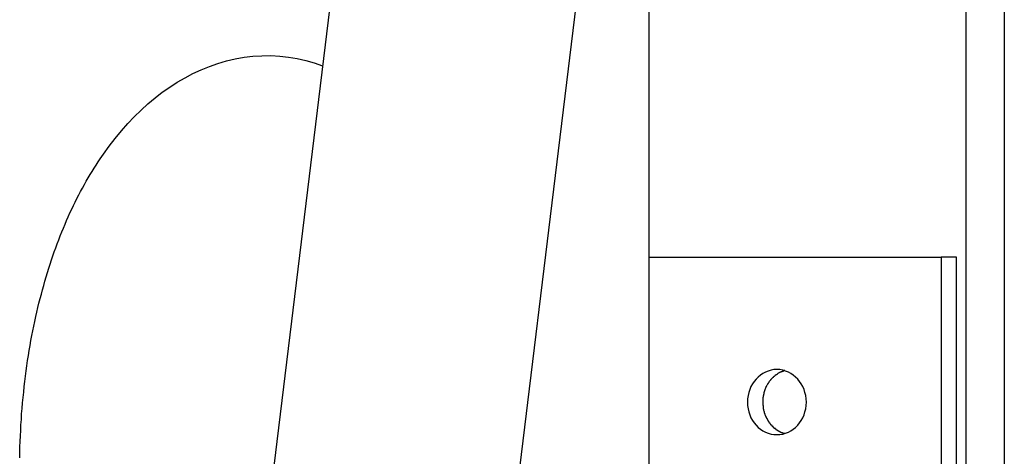
# Model space of a CAD drawing. Extents: x -62 to 62, y -63 to 63.
# Drawn here: x 24 to 26, y 1 to 1 of the extents above; entities that cross this region are included whole.
import ezdxf

# ---------------------------------------------------------------- set-up
doc = ezdxf.new("R2010")
doc.units = 0
doc.layers.get('0').update_dxf_attribs({"linetype": 'CONTINUOUS'})

msp = doc.modelspace()

# ---------------------------------------------------------------- linework, layer by layer
at = {"color": 0}
for points in [[(25.765, 3.7901), (25.765, -0.298)], [(25.8182, 3.7901), (25.8182, -0.2952)], [(25.0335, 2.653), (24.775, 0.5306)], [(25.1096, 0.4899), (25.3683, 2.6122)], [(25.3283, -0.3204), (25.3283, 2.2844)], [(24.4597, 0.8327), (24.4598, 0.8403), (24.4601, 0.8478), (24.4603, 0.8555), (24.4606, 0.863), (24.4611, 0.8707), (24.4614, 0.8782), (24.462, 0.8858), (24.4624, 0.8934), (24.4631, 0.901), (24.4637, 0.9085), (24.4644, 0.916), (24.4652, 0.9236), (24.4659, 0.931), (24.4668, 0.9383), (24.4677, 0.9456), (24.4686, 0.9528), (24.4696, 0.9599), (24.4707, 0.967), (24.4718, 0.974), (24.4729, 0.981), (24.474, 0.9879), (24.4753, 0.9946), (24.4766, 1.0014), (24.4778, 1.0081), (24.4791, 1.0146), (24.4806, 1.0211), (24.4819, 1.0276), (24.4834, 1.034), (24.4849, 1.0402), (24.4863, 1.0464), (24.4879, 1.0526), (24.4896, 1.0587), (24.4911, 1.0648), (24.4928, 1.0708), (24.4945, 1.0768), (24.4962, 1.0827), (24.498, 1.0886), (24.4999, 1.0944), (24.5016, 1.1002), (24.5035, 1.1059), (24.5055, 1.1115), (24.5074, 1.1172), (24.5094, 1.1228), (24.5115, 1.1283), (24.5136, 1.1338), (24.5157, 1.1392), (24.5178, 1.1446), (24.5201, 1.1499), (24.5223, 1.1552), (24.5245, 1.1604), (24.5267, 1.1656), (24.529, 1.1707), (24.5315, 1.1758), (24.5338, 1.1808), (24.5362, 1.1858), (24.5387, 1.1907), (24.5412, 1.1956), (24.5437, 1.2003), (24.5462, 1.2051), (24.5489, 1.2099), (24.5514, 1.2145), (24.5541, 1.2191), (24.5568, 1.2236), (24.5595, 1.228), (24.5623, 1.2325), (24.5651, 1.2369), (24.5678, 1.2412), (24.5707, 1.2455), (24.5752, 1.2519), (24.5831, 1.2631), (24.5915, 1.2737), (24.6, 1.2842), (24.6089, 1.294), (24.6178, 1.3036), (24.6272, 1.3126), (24.6367, 1.3213), (24.6465, 1.3294), (24.6564, 1.3372), (24.6667, 1.3444), (24.6772, 1.3511), (24.6879, 1.3573), (24.6988, 1.3631), (24.71, 1.3683), (24.7215, 1.373), (24.7332, 1.3771), (24.745, 1.3805), (24.7571, 1.3833), (24.7693, 1.3855), (24.7816, 1.3869), (24.7939, 1.3877), (24.8062, 1.3878), (24.8184, 1.3872), (24.8306, 1.3858), (24.8427, 1.3837), (24.8546, 1.3811), (24.8662, 1.3777), (24.8776, 1.3737)], [(25.3283, 1.1098), (25.7313, 1.1098)], [(25.7313, 1.1098), (25.7313, -0.0906)], [(25.7524, 1.1098), (25.7313, 1.1098)], [(25.7524, -0.0906), (25.7524, 1.1098)], [(25.5046, 0.8648), (25.5046, 0.8648), (25.5086, 0.8649), (25.5127, 0.8656), (25.5165, 0.8666), (25.5203, 0.8682), (25.5237, 0.87), (25.5271, 0.8723), (25.5302, 0.8748), (25.5332, 0.8779), (25.5357, 0.881), (25.5381, 0.8845), (25.5401, 0.8882), (25.5419, 0.8922), (25.5432, 0.8963), (25.5443, 0.9006), (25.5449, 0.9051), (25.5452, 0.9098), (25.5452, 0.9098), (25.5449, 0.9143), (25.5443, 0.9188), (25.5432, 0.923), (25.5419, 0.9272), (25.5401, 0.931), (25.5381, 0.9348), (25.5357, 0.9382), (25.5332, 0.9415), (25.5302, 0.9443), (25.5271, 0.9469), (25.5237, 0.9492), (25.5203, 0.9512), (25.5165, 0.9526), (25.5127, 0.9538), (25.5086, 0.9545), (25.5046, 0.9548), (25.5046, 0.9548), (25.5004, 0.9545), (25.4963, 0.9538), (25.4924, 0.9526), (25.4887, 0.9512), (25.4851, 0.9492), (25.4818, 0.9469), (25.4786, 0.9443), (25.4758, 0.9415), (25.473, 0.9382), (25.4707, 0.9348), (25.4686, 0.931), (25.467, 0.9272), (25.4656, 0.923), (25.4646, 0.9188), (25.464, 0.9143), (25.4639, 0.9098), (25.4639, 0.9098), (25.464, 0.9051), (25.4646, 0.9006), (25.4656, 0.8963), (25.467, 0.8922), (25.4686, 0.8882), (25.4707, 0.8845), (25.473, 0.881), (25.4758, 0.8779), (25.4786, 0.8748), (25.4818, 0.8723), (25.4851, 0.87), (25.4887, 0.8682), (25.4924, 0.8666), (25.4963, 0.8656), (25.5004, 0.8649), (25.5046, 0.8648), (25.5046, 0.8648), (25.5046, 0.8648), (25.5046, 0.8648), (25.5046, 0.8648), (25.5046, 0.8648), (25.5046, 0.8648), (25.5046, 0.8648), (25.5046, 0.8648), (25.5046, 0.8648), (25.5046, 0.8648), (25.5046, 0.8648), (25.5046, 0.8648), (25.5046, 0.8648), (25.5046, 0.8648), (25.5046, 0.8648), (25.5046, 0.8648), (25.5046, 0.8648)], [(25.5046, 0.8648), (25.5046, 0.8648), (25.5086, 0.8649), (25.5127, 0.8656), (25.5165, 0.8666), (25.5203, 0.8682), (25.5237, 0.87), (25.5271, 0.8723), (25.5302, 0.8748), (25.5332, 0.8779), (25.5357, 0.881), (25.5381, 0.8845), (25.5401, 0.8882), (25.5419, 0.8922), (25.5432, 0.8963), (25.5443, 0.9006), (25.5449, 0.9051), (25.5452, 0.9098), (25.5452, 0.9098), (25.5449, 0.9143), (25.5443, 0.9188), (25.5432, 0.923), (25.5419, 0.9272), (25.5401, 0.931), (25.5381, 0.9348), (25.5357, 0.9382), (25.5332, 0.9415), (25.5302, 0.9443), (25.5271, 0.9469), (25.5237, 0.9492), (25.5203, 0.9512), (25.5165, 0.9526), (25.5127, 0.9538), (25.5086, 0.9545), (25.5046, 0.9548), (25.5046, 0.9548), (25.5004, 0.9545), (25.4963, 0.9538), (25.4924, 0.9526), (25.4887, 0.9512), (25.4851, 0.9492), (25.4818, 0.9469), (25.4786, 0.9443), (25.4758, 0.9415), (25.473, 0.9382), (25.4707, 0.9348), (25.4686, 0.931), (25.467, 0.9272), (25.4656, 0.923), (25.4646, 0.9188), (25.464, 0.9143), (25.4639, 0.9098), (25.4639, 0.9098), (25.464, 0.9051), (25.4646, 0.9006), (25.4656, 0.8963), (25.467, 0.8922), (25.4686, 0.8882), (25.4707, 0.8845), (25.473, 0.881), (25.4758, 0.8779), (25.4786, 0.8748), (25.4818, 0.8723), (25.4851, 0.87), (25.4887, 0.8682), (25.4924, 0.8666), (25.4963, 0.8656), (25.5004, 0.8649), (25.5046, 0.8648), (25.5046, 0.8648), (25.5046, 0.8648), (25.5046, 0.8648), (25.5046, 0.8648), (25.5046, 0.8648), (25.5046, 0.8648), (25.5046, 0.8648), (25.5046, 0.8648), (25.5046, 0.8648), (25.5046, 0.8648), (25.5046, 0.8648), (25.5046, 0.8648), (25.5046, 0.8648), (25.5046, 0.8648), (25.5046, 0.8648), (25.5046, 0.8648), (25.5046, 0.8648)], [(25.5108, 0.9516), (25.5108, 0.9516), (25.5105, 0.9513), (25.5102, 0.9513), (25.5099, 0.9511), (25.5099, 0.9511), (25.5096, 0.9508), (25.5093, 0.9508), (25.509, 0.9508), (25.509, 0.9508), (25.5087, 0.9505), (25.5084, 0.9505), (25.5081, 0.9505), (25.5081, 0.9505), (25.5078, 0.9502), (25.5077, 0.9502), (25.5074, 0.9502), (25.5074, 0.9502)], [(25.5108, 0.9516), (25.5108, 0.9516), (25.5105, 0.9513), (25.5102, 0.9513), (25.5099, 0.9511), (25.5099, 0.9511), (25.5096, 0.9508), (25.5093, 0.9508), (25.509, 0.9508), (25.509, 0.9508), (25.5087, 0.9505), (25.5084, 0.9505), (25.5081, 0.9505), (25.5081, 0.9505), (25.5078, 0.9502), (25.5077, 0.9502), (25.5074, 0.9502), (25.5074, 0.9502)], [(25.5152, 0.9534), (25.5152, 0.9534), (25.5149, 0.9531), (25.5146, 0.9531), (25.5143, 0.9529), (25.5141, 0.9529), (25.5138, 0.9526), (25.5135, 0.9526), (25.5132, 0.9524), (25.5129, 0.9524), (25.5126, 0.9521), (25.5123, 0.9521), (25.512, 0.9518), (25.5117, 0.9518), (25.5114, 0.9515), (25.5111, 0.9515), (25.5108, 0.9515), (25.5108, 0.9515)], [(25.5152, 0.9534), (25.5152, 0.9534), (25.5149, 0.9531), (25.5146, 0.9531), (25.5143, 0.9529), (25.5141, 0.9529), (25.5138, 0.9526), (25.5135, 0.9526), (25.5132, 0.9524), (25.5129, 0.9524), (25.5126, 0.9521), (25.5123, 0.9521), (25.512, 0.9518), (25.5117, 0.9518), (25.5114, 0.9515), (25.5111, 0.9515), (25.5108, 0.9515), (25.5108, 0.9515)], [(25.4936, 0.9374), (25.4936, 0.9374), (25.4933, 0.9371), (25.4933, 0.9371), (25.4931, 0.9368), (25.4931, 0.9368), (25.4928, 0.9365), (25.4928, 0.9365), (25.4928, 0.9363), (25.4928, 0.9363), (25.4925, 0.936), (25.4925, 0.936), (25.4925, 0.9357), (25.4925, 0.9357), (25.4922, 0.9354), (25.4922, 0.9354), (25.4922, 0.9354), (25.4922, 0.9354)], [(25.4936, 0.9374), (25.4936, 0.9374), (25.4933, 0.9371), (25.4933, 0.9371), (25.4931, 0.9368), (25.4931, 0.9368), (25.4928, 0.9365), (25.4928, 0.9365), (25.4928, 0.9363), (25.4928, 0.9363), (25.4925, 0.936), (25.4925, 0.936), (25.4925, 0.9357), (25.4925, 0.9357), (25.4922, 0.9354), (25.4922, 0.9354), (25.4922, 0.9354), (25.4922, 0.9354)], [(25.495, 0.9395), (25.495, 0.9395), (25.4947, 0.9392), (25.4947, 0.9392), (25.4945, 0.939), (25.4945, 0.939), (25.4942, 0.9387), (25.4942, 0.9387), (25.4942, 0.9385), (25.4942, 0.9385), (25.4939, 0.9382), (25.4939, 0.9382), (25.4937, 0.9379), (25.4937, 0.9379), (25.4935, 0.9376), (25.4935, 0.9376), (25.4935, 0.9375), (25.4935, 0.9375)], [(25.495, 0.9395), (25.495, 0.9395), (25.4947, 0.9392), (25.4947, 0.9392), (25.4945, 0.939), (25.4945, 0.939), (25.4942, 0.9387), (25.4942, 0.9387), (25.4942, 0.9385), (25.4942, 0.9385), (25.4939, 0.9382), (25.4939, 0.9382), (25.4937, 0.9379), (25.4937, 0.9379), (25.4935, 0.9376), (25.4935, 0.9376), (25.4935, 0.9375), (25.4935, 0.9375)], [(25.4967, 0.9414), (25.4967, 0.9414), (25.4964, 0.9411), (25.4964, 0.9411), (25.4961, 0.9409), (25.4961, 0.9409), (25.4958, 0.9406), (25.4958, 0.9406), (25.4958, 0.9404), (25.4958, 0.9404), (25.4955, 0.9401), (25.4955, 0.9401), (25.4954, 0.9398), (25.4954, 0.9398), (25.4951, 0.9395), (25.4951, 0.9395), (25.4951, 0.9395), (25.4951, 0.9395)], [(25.4967, 0.9414), (25.4967, 0.9414), (25.4964, 0.9411), (25.4964, 0.9411), (25.4961, 0.9409), (25.4961, 0.9409), (25.4958, 0.9406), (25.4958, 0.9406), (25.4958, 0.9404), (25.4958, 0.9404), (25.4955, 0.9401), (25.4955, 0.9401), (25.4954, 0.9398), (25.4954, 0.9398), (25.4951, 0.9395), (25.4951, 0.9395), (25.4951, 0.9395), (25.4951, 0.9395)], [(25.4983, 0.9432), (25.4983, 0.9432), (25.498, 0.9429), (25.498, 0.9429), (25.4978, 0.9427), (25.4978, 0.9427), (25.4975, 0.9424), (25.4975, 0.9424), (25.4973, 0.9422), (25.4973, 0.9422), (25.497, 0.9419), (25.497, 0.9419), (25.4968, 0.9417), (25.4968, 0.9417), (25.4966, 0.9414), (25.4966, 0.9414), (25.4966, 0.9414), (25.4966, 0.9414)], [(25.4983, 0.9432), (25.4983, 0.9432), (25.498, 0.9429), (25.498, 0.9429), (25.4978, 0.9427), (25.4978, 0.9427), (25.4975, 0.9424), (25.4975, 0.9424), (25.4973, 0.9422), (25.4973, 0.9422), (25.497, 0.9419), (25.497, 0.9419), (25.4968, 0.9417), (25.4968, 0.9417), (25.4966, 0.9414), (25.4966, 0.9414), (25.4966, 0.9414), (25.4966, 0.9414)], [(25.5, 0.9448), (25.5, 0.9448), (25.4997, 0.9445), (25.4997, 0.9445), (25.4995, 0.9443), (25.4995, 0.9443), (25.4992, 0.944), (25.4992, 0.944), (25.4991, 0.9438), (25.4991, 0.9438), (25.4988, 0.9435), (25.4988, 0.9435), (25.4986, 0.9433), (25.4986, 0.9433), (25.4983, 0.9431), (25.4983, 0.9431), (25.4983, 0.9431), (25.4983, 0.9431)], [(25.5, 0.9448), (25.5, 0.9448), (25.4997, 0.9445), (25.4997, 0.9445), (25.4995, 0.9443), (25.4995, 0.9443), (25.4992, 0.944), (25.4992, 0.944), (25.4991, 0.9438), (25.4991, 0.9438), (25.4988, 0.9435), (25.4988, 0.9435), (25.4986, 0.9433), (25.4986, 0.9433), (25.4983, 0.9431), (25.4983, 0.9431), (25.4983, 0.9431), (25.4983, 0.9431)], [(25.5019, 0.9463), (25.5019, 0.9463), (25.5016, 0.946), (25.5016, 0.946), (25.5014, 0.9458), (25.5014, 0.9458), (25.5011, 0.9455), (25.5011, 0.9455), (25.501, 0.9455), (25.501, 0.9455), (25.5007, 0.9452), (25.5007, 0.9452), (25.5004, 0.9451), (25.5004, 0.9451), (25.5001, 0.9448), (25.5001, 0.9448), (25.5001, 0.9448), (25.5001, 0.9448)], [(25.5019, 0.9463), (25.5019, 0.9463), (25.5016, 0.946), (25.5016, 0.946), (25.5014, 0.9458), (25.5014, 0.9458), (25.5011, 0.9455), (25.5011, 0.9455), (25.501, 0.9455), (25.501, 0.9455), (25.5007, 0.9452), (25.5007, 0.9452), (25.5004, 0.9451), (25.5004, 0.9451), (25.5001, 0.9448), (25.5001, 0.9448), (25.5001, 0.9448), (25.5001, 0.9448)], [(25.5036, 0.9477), (25.5036, 0.9477), (25.5033, 0.9474), (25.5033, 0.9474), (25.503, 0.9472), (25.503, 0.9472), (25.5027, 0.9469), (25.5027, 0.9469), (25.5026, 0.9469), (25.5026, 0.9469), (25.5023, 0.9466), (25.5023, 0.9466), (25.5021, 0.9466), (25.5021, 0.9466), (25.5018, 0.9464), (25.5018, 0.9464), (25.5018, 0.9464), (25.5018, 0.9464)], [(25.5036, 0.9477), (25.5036, 0.9477), (25.5033, 0.9474), (25.5033, 0.9474), (25.503, 0.9472), (25.503, 0.9472), (25.5027, 0.9469), (25.5027, 0.9469), (25.5026, 0.9469), (25.5026, 0.9469), (25.5023, 0.9466), (25.5023, 0.9466), (25.5021, 0.9466), (25.5021, 0.9466), (25.5018, 0.9464), (25.5018, 0.9464), (25.5018, 0.9464), (25.5018, 0.9464)], [(25.5037, 0.9476), (25.5052, 0.9487)], [(25.5073, 0.9501), (25.5073, 0.9501), (25.507, 0.9498), (25.507, 0.9498), (25.5067, 0.9497), (25.5067, 0.9497), (25.5064, 0.9494), (25.5064, 0.9494), (25.5062, 0.9494), (25.5062, 0.9494), (25.5059, 0.9491), (25.5059, 0.9491), (25.5056, 0.9491), (25.5056, 0.9491), (25.5053, 0.9489), (25.5053, 0.9489), (25.5053, 0.9489), (25.5053, 0.9489)], [(25.5073, 0.9501), (25.5073, 0.9501), (25.507, 0.9498), (25.507, 0.9498), (25.5067, 0.9497), (25.5067, 0.9497), (25.5064, 0.9494), (25.5064, 0.9494), (25.5062, 0.9494), (25.5062, 0.9494), (25.5059, 0.9491), (25.5059, 0.9491), (25.5056, 0.9491), (25.5056, 0.9491), (25.5053, 0.9489), (25.5053, 0.9489), (25.5053, 0.9489), (25.5053, 0.9489)], [(25.4871, 0.9239), (25.4871, 0.9239), (25.4868, 0.9236), (25.4868, 0.9235), (25.4868, 0.9232), (25.4868, 0.9232), (25.4866, 0.9229), (25.4866, 0.9229), (25.4866, 0.9226), (25.4866, 0.9226), (25.4864, 0.9223), (25.4864, 0.9222), (25.4864, 0.9219), (25.4864, 0.9219), (25.4864, 0.9216), (25.4864, 0.9216), (25.4864, 0.9215), (25.4864, 0.9215)], [(25.4871, 0.9239), (25.4871, 0.9239), (25.4868, 0.9236), (25.4868, 0.9235), (25.4868, 0.9232), (25.4868, 0.9232), (25.4866, 0.9229), (25.4866, 0.9229), (25.4866, 0.9226), (25.4866, 0.9226), (25.4864, 0.9223), (25.4864, 0.9222), (25.4864, 0.9219), (25.4864, 0.9219), (25.4864, 0.9216), (25.4864, 0.9216), (25.4864, 0.9215), (25.4864, 0.9215)], [(25.4878, 0.9263), (25.4878, 0.9263), (25.4875, 0.926), (25.4875, 0.9259), (25.4875, 0.9256), (25.4875, 0.9256), (25.4873, 0.9253), (25.4873, 0.9253), (25.4873, 0.925), (25.4873, 0.925), (25.487, 0.9247), (25.487, 0.9247), (25.487, 0.9244), (25.487, 0.9244), (25.487, 0.9241), (25.487, 0.9241), (25.487, 0.9239), (25.487, 0.9239)], [(25.4878, 0.9263), (25.4878, 0.9263), (25.4875, 0.926), (25.4875, 0.9259), (25.4875, 0.9256), (25.4875, 0.9256), (25.4873, 0.9253), (25.4873, 0.9253), (25.4873, 0.925), (25.4873, 0.925), (25.487, 0.9247), (25.487, 0.9247), (25.487, 0.9244), (25.487, 0.9244), (25.487, 0.9241), (25.487, 0.9241), (25.487, 0.9239), (25.487, 0.9239)], [(25.4887, 0.9286), (25.4887, 0.9286), (25.4884, 0.9283), (25.4884, 0.9283), (25.4884, 0.928), (25.4884, 0.928), (25.4882, 0.9277), (25.4882, 0.9277), (25.4882, 0.9274), (25.4882, 0.9274), (25.4879, 0.9271), (25.4879, 0.9271), (25.4879, 0.9268), (25.4879, 0.9268), (25.4878, 0.9265), (25.4878, 0.9265), (25.4878, 0.9263), (25.4878, 0.9263)], [(25.4887, 0.9286), (25.4887, 0.9286), (25.4884, 0.9283), (25.4884, 0.9283), (25.4884, 0.928), (25.4884, 0.928), (25.4882, 0.9277), (25.4882, 0.9277), (25.4882, 0.9274), (25.4882, 0.9274), (25.4879, 0.9271), (25.4879, 0.9271), (25.4879, 0.9268), (25.4879, 0.9268), (25.4878, 0.9265), (25.4878, 0.9265), (25.4878, 0.9263), (25.4878, 0.9263)], [(25.4896, 0.931), (25.4896, 0.931), (25.4893, 0.9307), (25.4893, 0.9307), (25.4893, 0.9304), (25.4893, 0.9304), (25.4891, 0.9301), (25.4891, 0.9301), (25.4891, 0.9298), (25.4891, 0.9298), (25.4888, 0.9295), (25.4888, 0.9295), (25.4888, 0.9292), (25.4888, 0.9292), (25.4887, 0.9289), (25.4887, 0.9289), (25.4887, 0.9288), (25.4887, 0.9288)], [(25.4896, 0.931), (25.4896, 0.931), (25.4893, 0.9307), (25.4893, 0.9307), (25.4893, 0.9304), (25.4893, 0.9304), (25.4891, 0.9301), (25.4891, 0.9301), (25.4891, 0.9298), (25.4891, 0.9298), (25.4888, 0.9295), (25.4888, 0.9295), (25.4888, 0.9292), (25.4888, 0.9292), (25.4887, 0.9289), (25.4887, 0.9289), (25.4887, 0.9288), (25.4887, 0.9288)], [(25.4909, 0.9331), (25.4909, 0.9331), (25.4906, 0.9328), (25.4906, 0.9328), (25.4905, 0.9325), (25.4905, 0.9325), (25.4902, 0.9322), (25.4902, 0.9322), (25.4902, 0.9319), (25.4902, 0.9319), (25.4899, 0.9316), (25.4899, 0.9316), (25.4898, 0.9313), (25.4898, 0.9313), (25.4897, 0.931), (25.4897, 0.931), (25.4897, 0.9309), (25.4897, 0.9309)], [(25.4909, 0.9331), (25.4909, 0.9331), (25.4906, 0.9328), (25.4906, 0.9328), (25.4905, 0.9325), (25.4905, 0.9325), (25.4902, 0.9322), (25.4902, 0.9322), (25.4902, 0.9319), (25.4902, 0.9319), (25.4899, 0.9316), (25.4899, 0.9316), (25.4898, 0.9313), (25.4898, 0.9313), (25.4897, 0.931), (25.4897, 0.931), (25.4897, 0.9309), (25.4897, 0.9309)], [(25.4922, 0.9353), (25.4922, 0.9353), (25.4919, 0.935), (25.4919, 0.935), (25.4917, 0.9347), (25.4917, 0.9347), (25.4914, 0.9344), (25.4914, 0.9344), (25.4914, 0.9342), (25.4914, 0.9342), (25.4911, 0.9339), (25.4911, 0.9339), (25.4911, 0.9336), (25.4911, 0.9336), (25.491, 0.9333), (25.491, 0.9333), (25.491, 0.9333), (25.491, 0.9333)], [(25.4922, 0.9353), (25.4922, 0.9353), (25.4919, 0.935), (25.4919, 0.935), (25.4917, 0.9347), (25.4917, 0.9347), (25.4914, 0.9344), (25.4914, 0.9344), (25.4914, 0.9342), (25.4914, 0.9342), (25.4911, 0.9339), (25.4911, 0.9339), (25.4911, 0.9336), (25.4911, 0.9336), (25.491, 0.9333), (25.491, 0.9333), (25.491, 0.9333), (25.491, 0.9333)], [(25.4853, 0.9139), (25.4853, 0.9139), (25.4851, 0.9136), (25.4851, 0.9136), (25.4851, 0.9133), (25.4851, 0.9133), (25.4851, 0.913), (25.4851, 0.913), (25.4851, 0.9128), (25.4851, 0.9128), (25.485, 0.9125), (25.485, 0.9125), (25.485, 0.9122), (25.485, 0.9122), (25.485, 0.9119), (25.485, 0.9119), (25.485, 0.9116), (25.485, 0.9116)], [(25.4853, 0.9139), (25.4853, 0.9139), (25.4851, 0.9136), (25.4851, 0.9136), (25.4851, 0.9133), (25.4851, 0.9133), (25.4851, 0.913), (25.4851, 0.913), (25.4851, 0.9128), (25.4851, 0.9128), (25.485, 0.9125), (25.485, 0.9125), (25.485, 0.9122), (25.485, 0.9122), (25.485, 0.9119), (25.485, 0.9119), (25.485, 0.9116), (25.485, 0.9116)], [(25.485, 0.9116), (25.485, 0.9116), (25.485, 0.9113), (25.485, 0.9113), (25.485, 0.911), (25.485, 0.911), (25.485, 0.9107), (25.485, 0.9107), (25.485, 0.9107), (25.485, 0.9107), (25.485, 0.9104), (25.485, 0.9104), (25.485, 0.9101), (25.485, 0.9101), (25.485, 0.9098), (25.485, 0.9098), (25.485, 0.9098), (25.485, 0.9098), (25.485, 0.9098), (25.485, 0.9095), (25.485, 0.9095), (25.485, 0.9095), (25.485, 0.9095), (25.485, 0.9095), (25.485, 0.9095), (25.485, 0.9095), (25.485, 0.9095), (25.485, 0.9093), (25.485, 0.9093), (25.485, 0.9093), (25.485, 0.9093), (25.485, 0.9093), (25.485, 0.9093), (25.485, 0.9093), (25.485, 0.9093)], [(25.485, 0.9116), (25.485, 0.9116), (25.485, 0.9113), (25.485, 0.9113), (25.485, 0.911), (25.485, 0.911), (25.485, 0.9107), (25.485, 0.9107), (25.485, 0.9107), (25.485, 0.9107), (25.485, 0.9104), (25.485, 0.9104), (25.485, 0.9101), (25.485, 0.9101), (25.485, 0.9098), (25.485, 0.9098), (25.485, 0.9098), (25.485, 0.9098), (25.485, 0.9098), (25.485, 0.9095), (25.485, 0.9095), (25.485, 0.9095), (25.485, 0.9095), (25.485, 0.9095), (25.485, 0.9095), (25.485, 0.9095), (25.485, 0.9095), (25.485, 0.9093), (25.485, 0.9093), (25.485, 0.9093), (25.485, 0.9093), (25.485, 0.9093), (25.485, 0.9093), (25.485, 0.9093), (25.485, 0.9093)], [(25.4854, 0.9164), (25.4854, 0.9164), (25.4852, 0.9161), (25.4852, 0.916), (25.4852, 0.9157), (25.4852, 0.9157), (25.4852, 0.9154), (25.4852, 0.9154), (25.4852, 0.9151), (25.4852, 0.9151), (25.4851, 0.9148), (25.4851, 0.9148), (25.4851, 0.9145), (25.4851, 0.9145), (25.4851, 0.9142), (25.4851, 0.9142), (25.4851, 0.914), (25.4851, 0.914)], [(25.4854, 0.9164), (25.4854, 0.9164), (25.4852, 0.9161), (25.4852, 0.916), (25.4852, 0.9157), (25.4852, 0.9157), (25.4852, 0.9154), (25.4852, 0.9154), (25.4852, 0.9151), (25.4852, 0.9151), (25.4851, 0.9148), (25.4851, 0.9148), (25.4851, 0.9145), (25.4851, 0.9145), (25.4851, 0.9142), (25.4851, 0.9142), (25.4851, 0.914), (25.4851, 0.914)], [(25.4857, 0.9189), (25.4857, 0.9189), (25.4855, 0.9186), (25.4855, 0.9185), (25.4855, 0.9182), (25.4855, 0.9182), (25.4855, 0.9179), (25.4855, 0.9179), (25.4855, 0.9176), (25.4855, 0.9176), (25.4854, 0.9173), (25.4854, 0.9171), (25.4854, 0.9168), (25.4854, 0.9168), (25.4854, 0.9165), (25.4854, 0.9165), (25.4854, 0.9164), (25.4854, 0.9164)], [(25.4857, 0.9189), (25.4857, 0.9189), (25.4855, 0.9186), (25.4855, 0.9185), (25.4855, 0.9182), (25.4855, 0.9182), (25.4855, 0.9179), (25.4855, 0.9179), (25.4855, 0.9176), (25.4855, 0.9176), (25.4854, 0.9173), (25.4854, 0.9171), (25.4854, 0.9168), (25.4854, 0.9168), (25.4854, 0.9165), (25.4854, 0.9165), (25.4854, 0.9164), (25.4854, 0.9164)], [(25.4864, 0.9215), (25.4864, 0.9215), (25.4862, 0.9212), (25.4862, 0.9211), (25.4862, 0.9208), (25.4862, 0.9208), (25.486, 0.9205), (25.486, 0.9205), (25.486, 0.9202), (25.486, 0.9202), (25.4858, 0.9199), (25.4858, 0.9197), (25.4858, 0.9194), (25.4858, 0.9194), (25.4858, 0.9191), (25.4858, 0.9191), (25.4858, 0.9189), (25.4858, 0.9189)], [(25.4864, 0.9215), (25.4864, 0.9215), (25.4862, 0.9212), (25.4862, 0.9211), (25.4862, 0.9208), (25.4862, 0.9208), (25.486, 0.9205), (25.486, 0.9205), (25.486, 0.9202), (25.486, 0.9202), (25.4858, 0.9199), (25.4858, 0.9197), (25.4858, 0.9194), (25.4858, 0.9194), (25.4858, 0.9191), (25.4858, 0.9191), (25.4858, 0.9189), (25.4858, 0.9189)], [(25.4849, 0.9092), (25.4849, 0.9092), (25.4849, 0.9089), (25.4849, 0.9088), (25.4849, 0.9085), (25.4849, 0.9085), (25.4849, 0.9082), (25.4849, 0.9082), (25.4849, 0.9079), (25.4849, 0.9079), (25.4849, 0.9076), (25.4849, 0.9076), (25.4849, 0.9073), (25.4849, 0.9073), (25.4849, 0.907), (25.4849, 0.907), (25.4849, 0.9067), (25.4849, 0.9067)], [(25.4849, 0.9092), (25.4849, 0.9092), (25.4849, 0.9089), (25.4849, 0.9088), (25.4849, 0.9085), (25.4849, 0.9085), (25.4849, 0.9082), (25.4849, 0.9082), (25.4849, 0.9079), (25.4849, 0.9079), (25.4849, 0.9076), (25.4849, 0.9076), (25.4849, 0.9073), (25.4849, 0.9073), (25.4849, 0.907), (25.4849, 0.907), (25.4849, 0.9067), (25.4849, 0.9067)], [(25.485, 0.9068), (25.485, 0.9068), (25.485, 0.9065), (25.485, 0.9064), (25.485, 0.9061), (25.485, 0.9061), (25.485, 0.9058), (25.485, 0.9058), (25.485, 0.9055), (25.4852, 0.9055), (25.4852, 0.9052), (25.4852, 0.9051), (25.4852, 0.9048), (25.4853, 0.9048), (25.4853, 0.9045), (25.4853, 0.9045), (25.4853, 0.9044), (25.4855, 0.9044)], [(25.485, 0.9068), (25.485, 0.9068), (25.485, 0.9065), (25.485, 0.9064), (25.485, 0.9061), (25.485, 0.9061), (25.485, 0.9058), (25.485, 0.9058), (25.485, 0.9055), (25.4852, 0.9055), (25.4852, 0.9052), (25.4852, 0.9051), (25.4852, 0.9048), (25.4853, 0.9048), (25.4853, 0.9045), (25.4853, 0.9045), (25.4853, 0.9044), (25.4855, 0.9044)], [(25.4854, 0.9044), (25.4854, 0.9044), (25.4854, 0.9041), (25.4854, 0.9041), (25.4854, 0.9038), (25.4854, 0.9038), (25.4854, 0.9035), (25.4854, 0.9035), (25.4854, 0.9032), (25.4854, 0.9032), (25.4854, 0.9029), (25.4854, 0.9029), (25.4854, 0.9026), (25.4854, 0.9026), (25.4854, 0.9023), (25.4854, 0.9023), (25.4854, 0.9023), (25.4855, 0.9023)], [(25.4854, 0.9044), (25.4854, 0.9044), (25.4854, 0.9041), (25.4854, 0.9041), (25.4854, 0.9038), (25.4854, 0.9038), (25.4854, 0.9035), (25.4854, 0.9035), (25.4854, 0.9032), (25.4854, 0.9032), (25.4854, 0.9029), (25.4854, 0.9029), (25.4854, 0.9026), (25.4854, 0.9026), (25.4854, 0.9023), (25.4854, 0.9023), (25.4854, 0.9023), (25.4855, 0.9023)], [(25.4855, 0.9021), (25.4855, 0.9021), (25.4855, 0.9018), (25.4855, 0.9018), (25.4855, 0.9015), (25.4855, 0.9015), (25.4855, 0.9012), (25.4855, 0.9012), (25.4855, 0.9009), (25.4857, 0.9009), (25.4857, 0.9006), (25.4857, 0.9006), (25.4857, 0.9003), (25.4857, 0.9003), (25.4857, 0.9), (25.4857, 0.9), (25.4857, 0.9), (25.4859, 0.9)], [(25.4855, 0.9021), (25.4855, 0.9021), (25.4855, 0.9018), (25.4855, 0.9018), (25.4855, 0.9015), (25.4855, 0.9015), (25.4855, 0.9012), (25.4855, 0.9012), (25.4855, 0.9009), (25.4857, 0.9009), (25.4857, 0.9006), (25.4857, 0.9006), (25.4857, 0.9003), (25.4857, 0.9003), (25.4857, 0.9), (25.4857, 0.9), (25.4857, 0.9), (25.4859, 0.9)], [(25.4859, 0.9001), (25.4859, 0.9001), (25.4859, 0.8998), (25.4859, 0.8998), (25.4859, 0.8995), (25.4859, 0.8995), (25.4859, 0.8992), (25.4859, 0.8992), (25.4859, 0.8989), (25.4861, 0.8989), (25.4861, 0.8986), (25.4861, 0.8986), (25.4861, 0.8983), (25.4863, 0.8983), (25.4863, 0.898), (25.4863, 0.898), (25.4863, 0.898), (25.4865, 0.898)], [(25.4859, 0.9001), (25.4859, 0.9001), (25.4859, 0.8998), (25.4859, 0.8998), (25.4859, 0.8995), (25.4859, 0.8995), (25.4859, 0.8992), (25.4859, 0.8992), (25.4859, 0.8989), (25.4861, 0.8989), (25.4861, 0.8986), (25.4861, 0.8986), (25.4861, 0.8983), (25.4863, 0.8983), (25.4863, 0.898), (25.4863, 0.898), (25.4863, 0.898), (25.4865, 0.898)], [(25.4866, 0.8977), (25.4866, 0.8977), (25.4866, 0.8974), (25.4866, 0.8974), (25.4866, 0.8972), (25.4866, 0.8972), (25.4866, 0.8969), (25.4866, 0.8969), (25.4866, 0.8966), (25.4868, 0.8966), (25.4868, 0.8963), (25.4868, 0.8963), (25.4868, 0.896), (25.4869, 0.896), (25.4869, 0.8957), (25.4869, 0.8957), (25.4869, 0.8956), (25.4871, 0.8956)], [(25.4866, 0.8977), (25.4866, 0.8977), (25.4866, 0.8974), (25.4866, 0.8974), (25.4866, 0.8972), (25.4866, 0.8972), (25.4866, 0.8969), (25.4866, 0.8969), (25.4866, 0.8966), (25.4868, 0.8966), (25.4868, 0.8963), (25.4868, 0.8963), (25.4868, 0.896), (25.4869, 0.896), (25.4869, 0.8957), (25.4869, 0.8957), (25.4869, 0.8956), (25.4871, 0.8956)], [(25.487, 0.8956), (25.487, 0.8956), (25.487, 0.8953), (25.487, 0.8953), (25.487, 0.8951), (25.487, 0.8951), (25.487, 0.8948), (25.487, 0.8948), (25.487, 0.8946), (25.4872, 0.8946), (25.4872, 0.8943), (25.4872, 0.8943), (25.4872, 0.894), (25.4874, 0.894), (25.4874, 0.8937), (25.4874, 0.8937), (25.4874, 0.8937), (25.4876, 0.8937)], [(25.487, 0.8956), (25.487, 0.8956), (25.487, 0.8953), (25.487, 0.8953), (25.487, 0.8951), (25.487, 0.8951), (25.487, 0.8948), (25.487, 0.8948), (25.487, 0.8946), (25.4872, 0.8946), (25.4872, 0.8943), (25.4872, 0.8943), (25.4872, 0.894), (25.4874, 0.894), (25.4874, 0.8937), (25.4874, 0.8937), (25.4874, 0.8937), (25.4876, 0.8937)], [(25.4876, 0.8937), (25.4876, 0.8937), (25.4876, 0.8934), (25.4876, 0.8934), (25.4876, 0.8932), (25.4876, 0.8932), (25.4876, 0.8929), (25.4876, 0.8929), (25.4876, 0.8927), (25.4878, 0.8927), (25.4878, 0.8924), (25.4878, 0.8924), (25.4878, 0.8922), (25.4881, 0.8922), (25.4881, 0.8919), (25.4881, 0.8919), (25.4881, 0.8919), (25.4884, 0.8919)], [(25.4876, 0.8937), (25.4876, 0.8937), (25.4876, 0.8934), (25.4876, 0.8934), (25.4876, 0.8932), (25.4876, 0.8932), (25.4876, 0.8929), (25.4876, 0.8929), (25.4876, 0.8927), (25.4878, 0.8927), (25.4878, 0.8924), (25.4878, 0.8924), (25.4878, 0.8922), (25.4881, 0.8922), (25.4881, 0.8919), (25.4881, 0.8919), (25.4881, 0.8919), (25.4884, 0.8919)], [(25.4884, 0.8917), (25.4884, 0.8917), (25.4884, 0.8914), (25.4884, 0.8914), (25.4884, 0.8912), (25.4884, 0.8912), (25.4884, 0.8909), (25.4884, 0.8909), (25.4884, 0.8907), (25.4887, 0.8907), (25.4887, 0.8904), (25.4887, 0.8904), (25.4887, 0.8901), (25.4888, 0.8901), (25.4888, 0.8899), (25.4888, 0.8899), (25.4888, 0.8899), (25.4891, 0.8899)], [(25.4884, 0.8917), (25.4884, 0.8917), (25.4884, 0.8914), (25.4884, 0.8914), (25.4884, 0.8912), (25.4884, 0.8912), (25.4884, 0.8909), (25.4884, 0.8909), (25.4884, 0.8907), (25.4887, 0.8907), (25.4887, 0.8904), (25.4887, 0.8904), (25.4887, 0.8901), (25.4888, 0.8901), (25.4888, 0.8899), (25.4888, 0.8899), (25.4888, 0.8899), (25.4891, 0.8899)], [(25.4891, 0.8901), (25.4891, 0.8901), (25.4891, 0.8898), (25.4891, 0.8898), (25.4891, 0.8895), (25.4893, 0.8895), (25.4893, 0.8892), (25.4893, 0.8892), (25.4893, 0.889), (25.4896, 0.889), (25.4896, 0.8887), (25.4896, 0.8887), (25.4896, 0.8884), (25.4898, 0.8884), (25.4898, 0.8882), (25.4898, 0.8882), (25.4898, 0.8882), (25.4901, 0.8882)], [(25.4891, 0.8901), (25.4891, 0.8901), (25.4891, 0.8898), (25.4891, 0.8898), (25.4891, 0.8895), (25.4893, 0.8895), (25.4893, 0.8892), (25.4893, 0.8892), (25.4893, 0.889), (25.4896, 0.889), (25.4896, 0.8887), (25.4896, 0.8887), (25.4896, 0.8884), (25.4898, 0.8884), (25.4898, 0.8882), (25.4898, 0.8882), (25.4898, 0.8882), (25.4901, 0.8882)], [(25.4901, 0.8882), (25.4901, 0.8882), (25.4901, 0.8879), (25.4901, 0.8879), (25.4901, 0.8877), (25.4902, 0.8877), (25.4902, 0.8874), (25.4902, 0.8874), (25.4902, 0.8873), (25.4905, 0.8873), (25.4905, 0.887), (25.4905, 0.887), (25.4905, 0.8867), (25.4907, 0.8867), (25.4907, 0.8864), (25.4907, 0.8864), (25.4907, 0.8864), (25.491, 0.8864)], [(25.4901, 0.8882), (25.4901, 0.8882), (25.4901, 0.8879), (25.4901, 0.8879), (25.4901, 0.8877), (25.4902, 0.8877), (25.4902, 0.8874), (25.4902, 0.8874), (25.4902, 0.8873), (25.4905, 0.8873), (25.4905, 0.887), (25.4905, 0.887), (25.4905, 0.8867), (25.4907, 0.8867), (25.4907, 0.8864), (25.4907, 0.8864), (25.4907, 0.8864), (25.491, 0.8864)], [(25.491, 0.8864), (25.491, 0.8864), (25.491, 0.8861), (25.491, 0.8861), (25.491, 0.8859), (25.4911, 0.8859), (25.4911, 0.8856), (25.4911, 0.8856), (25.4911, 0.8856), (25.4914, 0.8856), (25.4914, 0.8853), (25.4914, 0.8853), (25.4914, 0.8851), (25.4916, 0.8851), (25.4916, 0.8849), (25.4916, 0.8849), (25.4916, 0.8849), (25.4919, 0.8849)], [(25.491, 0.8864), (25.491, 0.8864), (25.491, 0.8861), (25.491, 0.8861), (25.491, 0.8859), (25.4911, 0.8859), (25.4911, 0.8856), (25.4911, 0.8856), (25.4911, 0.8856), (25.4914, 0.8856), (25.4914, 0.8853), (25.4914, 0.8853), (25.4914, 0.8851), (25.4916, 0.8851), (25.4916, 0.8849), (25.4916, 0.8849), (25.4916, 0.8849), (25.4919, 0.8849)], [(25.4919, 0.8848), (25.4919, 0.8848), (25.4919, 0.8845), (25.4919, 0.8845), (25.4919, 0.8843), (25.492, 0.8843), (25.492, 0.884), (25.492, 0.884), (25.492, 0.8839), (25.4923, 0.8839), (25.4923, 0.8836), (25.4923, 0.8836), (25.4923, 0.8834), (25.4926, 0.8834), (25.4926, 0.8832), (25.4926, 0.8832), (25.4926, 0.8832), (25.4929, 0.8832)], [(25.4919, 0.8848), (25.4919, 0.8848), (25.4919, 0.8845), (25.4919, 0.8845), (25.4919, 0.8843), (25.492, 0.8843), (25.492, 0.884), (25.492, 0.884), (25.492, 0.8839), (25.4923, 0.8839), (25.4923, 0.8836), (25.4923, 0.8836), (25.4923, 0.8834), (25.4926, 0.8834), (25.4926, 0.8832), (25.4926, 0.8832), (25.4926, 0.8832), (25.4929, 0.8832)], [(25.4929, 0.8832), (25.4929, 0.8832), (25.4929, 0.8829), (25.4929, 0.8829), (25.4929, 0.8827), (25.493, 0.8827), (25.493, 0.8824), (25.4931, 0.8824), (25.4931, 0.8822), (25.4934, 0.8822), (25.4934, 0.8819), (25.4934, 0.8819), (25.4934, 0.8817), (25.4937, 0.8817), (25.4937, 0.8814), (25.4938, 0.8814), (25.4938, 0.8814), (25.4941, 0.8814)], [(25.4929, 0.8832), (25.4929, 0.8832), (25.4929, 0.8829), (25.4929, 0.8829), (25.4929, 0.8827), (25.493, 0.8827), (25.493, 0.8824), (25.4931, 0.8824), (25.4931, 0.8822), (25.4934, 0.8822), (25.4934, 0.8819), (25.4934, 0.8819), (25.4934, 0.8817), (25.4937, 0.8817), (25.4937, 0.8814), (25.4938, 0.8814), (25.4938, 0.8814), (25.4941, 0.8814)], [(25.4942, 0.8817), (25.4942, 0.8817), (25.4942, 0.8814), (25.4942, 0.8814), (25.4942, 0.8811), (25.4944, 0.8811), (25.4944, 0.8808), (25.4944, 0.8808), (25.4944, 0.8807), (25.4947, 0.8807), (25.4947, 0.8804), (25.4947, 0.8804), (25.4947, 0.8803), (25.495, 0.8803), (25.495, 0.88), (25.495, 0.88), (25.495, 0.88), (25.4953, 0.88)], [(25.4942, 0.8817), (25.4942, 0.8817), (25.4942, 0.8814), (25.4942, 0.8814), (25.4942, 0.8811), (25.4944, 0.8811), (25.4944, 0.8808), (25.4944, 0.8808), (25.4944, 0.8807), (25.4947, 0.8807), (25.4947, 0.8804), (25.4947, 0.8804), (25.4947, 0.8803), (25.495, 0.8803), (25.495, 0.88), (25.495, 0.88), (25.495, 0.88), (25.4953, 0.88)], [(25.4953, 0.8799), (25.4953, 0.8799), (25.4953, 0.8796), (25.4953, 0.8796), (25.4953, 0.8793), (25.4956, 0.8793), (25.4956, 0.879), (25.4956, 0.879), (25.4956, 0.8789), (25.4959, 0.8789), (25.4959, 0.8786), (25.4959, 0.8786), (25.4959, 0.8785), (25.4962, 0.8785), (25.4962, 0.8782), (25.4964, 0.8782), (25.4964, 0.8782), (25.4967, 0.8782)], [(25.4953, 0.8799), (25.4953, 0.8799), (25.4953, 0.8796), (25.4953, 0.8796), (25.4953, 0.8793), (25.4956, 0.8793), (25.4956, 0.879), (25.4956, 0.879), (25.4956, 0.8789), (25.4959, 0.8789), (25.4959, 0.8786), (25.4959, 0.8786), (25.4959, 0.8785), (25.4962, 0.8785), (25.4962, 0.8782), (25.4964, 0.8782), (25.4964, 0.8782), (25.4967, 0.8782)], [(25.4968, 0.8783), (25.4968, 0.8783), (25.4968, 0.878), (25.4968, 0.878), (25.4968, 0.8778), (25.497, 0.8778), (25.497, 0.8775), (25.4971, 0.8775), (25.4971, 0.8774), (25.4974, 0.8774), (25.4974, 0.8771), (25.4974, 0.8771), (25.4974, 0.8769), (25.4977, 0.8769), (25.4977, 0.8767), (25.4979, 0.8767), (25.4979, 0.8767), (25.4982, 0.8767)], [(25.4968, 0.8783), (25.4968, 0.8783), (25.4968, 0.878), (25.4968, 0.878), (25.4968, 0.8778), (25.497, 0.8778), (25.497, 0.8775), (25.4971, 0.8775), (25.4971, 0.8774), (25.4974, 0.8774), (25.4974, 0.8771), (25.4974, 0.8771), (25.4974, 0.8769), (25.4977, 0.8769), (25.4977, 0.8767), (25.4979, 0.8767), (25.4979, 0.8767), (25.4982, 0.8767)], [(25.4982, 0.8768), (25.4982, 0.8768), (25.4982, 0.8765), (25.4982, 0.8765), (25.4982, 0.8763), (25.4985, 0.8763), (25.4985, 0.876), (25.4986, 0.876), (25.4986, 0.876), (25.4989, 0.876), (25.4989, 0.8757), (25.4989, 0.8757), (25.4989, 0.8756), (25.4992, 0.8756), (25.4992, 0.8753), (25.4994, 0.8753), (25.4994, 0.8753), (25.4997, 0.8753)], [(25.4982, 0.8768), (25.4982, 0.8768), (25.4982, 0.8765), (25.4982, 0.8765), (25.4982, 0.8763), (25.4985, 0.8763), (25.4985, 0.876), (25.4986, 0.876), (25.4986, 0.876), (25.4989, 0.876), (25.4989, 0.8757), (25.4989, 0.8757), (25.4989, 0.8756), (25.4992, 0.8756), (25.4992, 0.8753), (25.4994, 0.8753), (25.4994, 0.8753), (25.4997, 0.8753)], [(25.4997, 0.8752), (25.4997, 0.8752), (25.4997, 0.8749), (25.4997, 0.8749), (25.4997, 0.8747), (25.4999, 0.8747), (25.4999, 0.8744), (25.5001, 0.8744), (25.5001, 0.8744), (25.5004, 0.8744), (25.5004, 0.8741), (25.5004, 0.8741), (25.5004, 0.874), (25.5007, 0.874), (25.5007, 0.8738), (25.5009, 0.8738), (25.5009, 0.8738), (25.5012, 0.8738)], [(25.4997, 0.8752), (25.4997, 0.8752), (25.4997, 0.8749), (25.4997, 0.8749), (25.4997, 0.8747), (25.4999, 0.8747), (25.4999, 0.8744), (25.5001, 0.8744), (25.5001, 0.8744), (25.5004, 0.8744), (25.5004, 0.8741), (25.5004, 0.8741), (25.5004, 0.874), (25.5007, 0.874), (25.5007, 0.8738), (25.5009, 0.8738), (25.5009, 0.8738), (25.5012, 0.8738)], [(25.5014, 0.874), (25.5014, 0.874), (25.5014, 0.8737), (25.5014, 0.8737), (25.5014, 0.8735), (25.5017, 0.8735), (25.5017, 0.8732), (25.5019, 0.8732), (25.5019, 0.8732), (25.5022, 0.8732), (25.5022, 0.8729), (25.5023, 0.8729), (25.5023, 0.8728), (25.5026, 0.8728), (25.5026, 0.8726), (25.5028, 0.8726), (25.5028, 0.8726), (25.5031, 0.8726)], [(25.5014, 0.874), (25.5014, 0.874), (25.5014, 0.8737), (25.5014, 0.8737), (25.5014, 0.8735), (25.5017, 0.8735), (25.5017, 0.8732), (25.5019, 0.8732), (25.5019, 0.8732), (25.5022, 0.8732), (25.5022, 0.8729), (25.5023, 0.8729), (25.5023, 0.8728), (25.5026, 0.8728), (25.5026, 0.8726), (25.5028, 0.8726), (25.5028, 0.8726), (25.5031, 0.8726)], [(25.5031, 0.8726), (25.5031, 0.8726), (25.5031, 0.8723), (25.5031, 0.8723), (25.5031, 0.8721), (25.5034, 0.8721), (25.5034, 0.8718), (25.5036, 0.8718), (25.5036, 0.8718), (25.5039, 0.8718), (25.5039, 0.8715), (25.5039, 0.8715), (25.5039, 0.8715), (25.5042, 0.8715), (25.5042, 0.8713), (25.5045, 0.8713), (25.5045, 0.8713), (25.5048, 0.8713)], [(25.5031, 0.8726), (25.5031, 0.8726), (25.5031, 0.8723), (25.5031, 0.8723), (25.5031, 0.8721), (25.5034, 0.8721), (25.5034, 0.8718), (25.5036, 0.8718), (25.5036, 0.8718), (25.5039, 0.8718), (25.5039, 0.8715), (25.5039, 0.8715), (25.5039, 0.8715), (25.5042, 0.8715), (25.5042, 0.8713), (25.5045, 0.8713), (25.5045, 0.8713), (25.5048, 0.8713)], [(25.5049, 0.8712), (25.5049, 0.8712), (25.5049, 0.8709), (25.5049, 0.8709), (25.5049, 0.8709), (25.5052, 0.8709), (25.5052, 0.8706), (25.5055, 0.8706), (25.5055, 0.8706), (25.5058, 0.8706), (25.5058, 0.8703), (25.506, 0.8703), (25.506, 0.8703), (25.5063, 0.8703), (25.5063, 0.87), (25.5066, 0.87), (25.5066, 0.87), (25.5069, 0.87)], [(25.5049, 0.8712), (25.5049, 0.8712), (25.5049, 0.8709), (25.5049, 0.8709), (25.5049, 0.8709), (25.5052, 0.8709), (25.5052, 0.8706), (25.5055, 0.8706), (25.5055, 0.8706), (25.5058, 0.8706), (25.5058, 0.8703), (25.506, 0.8703), (25.506, 0.8703), (25.5063, 0.8703), (25.5063, 0.87), (25.5066, 0.87), (25.5066, 0.87), (25.5069, 0.87)], [(25.5069, 0.8701), (25.5069, 0.8701), (25.5069, 0.8698), (25.5069, 0.8698), (25.5069, 0.8697), (25.5072, 0.8697), (25.5072, 0.8694), (25.5074, 0.8694), (25.5074, 0.8694), (25.5077, 0.8694), (25.5077, 0.8691), (25.5079, 0.8691), (25.5079, 0.8691), (25.5082, 0.8691), (25.5082, 0.8689), (25.5085, 0.8689), (25.5085, 0.8689), (25.5088, 0.8689)], [(25.5069, 0.8701), (25.5069, 0.8701), (25.5069, 0.8698), (25.5069, 0.8698), (25.5069, 0.8697), (25.5072, 0.8697), (25.5072, 0.8694), (25.5074, 0.8694), (25.5074, 0.8694), (25.5077, 0.8694), (25.5077, 0.8691), (25.5079, 0.8691), (25.5079, 0.8691), (25.5082, 0.8691), (25.5082, 0.8689), (25.5085, 0.8689), (25.5085, 0.8689), (25.5088, 0.8689)], [(25.5089, 0.8688), (25.5089, 0.8688), (25.5089, 0.8685), (25.5089, 0.8685), (25.5089, 0.8685), (25.5092, 0.8685), (25.5092, 0.8683), (25.5094, 0.8683), (25.5094, 0.8683), (25.5097, 0.8683), (25.5097, 0.868), (25.5099, 0.868), (25.5099, 0.868), (25.5102, 0.868), (25.5102, 0.8679), (25.5105, 0.8679), (25.5105, 0.8679), (25.5108, 0.8679)], [(25.5089, 0.8688), (25.5089, 0.8688), (25.5089, 0.8685), (25.5089, 0.8685), (25.5089, 0.8685), (25.5092, 0.8685), (25.5092, 0.8683), (25.5094, 0.8683), (25.5094, 0.8683), (25.5097, 0.8683), (25.5097, 0.868), (25.5099, 0.868), (25.5099, 0.868), (25.5102, 0.868), (25.5102, 0.8679), (25.5105, 0.8679), (25.5105, 0.8679), (25.5108, 0.8679)], [(25.511, 0.8681), (25.511, 0.8681), (25.511, 0.8678), (25.5111, 0.8678), (25.5111, 0.8678), (25.5114, 0.8678), (25.5114, 0.8676), (25.5117, 0.8676), (25.5117, 0.8676), (25.512, 0.8676), (25.512, 0.8673), (25.5122, 0.8673), (25.5122, 0.8673), (25.5125, 0.8673), (25.5125, 0.8671), (25.5128, 0.8671), (25.5128, 0.8671), (25.5131, 0.8671)], [(25.511, 0.8681), (25.511, 0.8681), (25.511, 0.8678), (25.5111, 0.8678), (25.5111, 0.8678), (25.5114, 0.8678), (25.5114, 0.8676), (25.5117, 0.8676), (25.5117, 0.8676), (25.512, 0.8676), (25.512, 0.8673), (25.5122, 0.8673), (25.5122, 0.8673), (25.5125, 0.8673), (25.5125, 0.8671), (25.5128, 0.8671), (25.5128, 0.8671), (25.5131, 0.8671)], [(25.5152, 0.8662), (25.513, 0.867)]]:
    msp.add_lwpolyline(points, dxfattribs=at)

doc.saveas('drawing.dxf')
